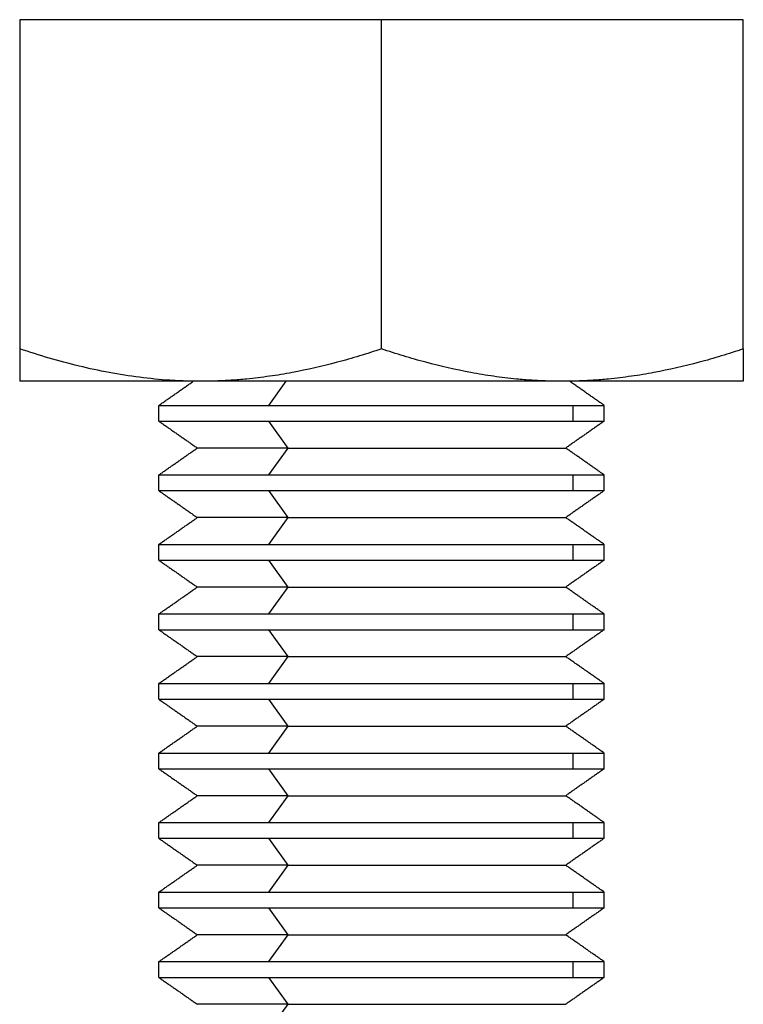
# Model space of a CAD drawing. Units: inches. Extents: x 31 to 323, y 0 to 282.
# Drawn here: x 52 to 65, y 111 to 129 of the extents above; entities that cross this region are included whole.
import ezdxf

# ---------------------------------------------------------------- set-up
doc = ezdxf.new("R2010")
doc.units = ezdxf.units.IN
doc.header["$MEASUREMENT"] = 0
doc.layers.add('Sheet_View_1_Drawing_1', color=7, linetype='Continuous')

msp = doc.modelspace()

# ---------------------------------------------------------------- linework, layer by layer
at = {"layer": 'Sheet_View_1_Drawing_1', "color": 178}
for p, q in [((58.323, 123.268), (58.323, 129.187)), ((51.823, 123.268), (51.823, 122.687)), ((64.823, 123.268), (64.823, 122.687)), ((52.318, 122.687), (51.823, 122.687)), ((52.694, 122.687), (52.318, 122.687)), ((53.727, 122.687), (52.694, 122.687)), ((55.073, 122.687), (53.727, 122.687)), ((55.836, 122.687), (55.073, 122.687)), ((60.811, 122.687), (55.836, 122.687)), ((56.605, 122.687), (56.291, 122.254)), ((61.573, 122.687), (60.811, 122.687)), ((62.919, 122.687), (61.573, 122.687)), ((63.952, 122.687), (62.919, 122.687)), ((64.329, 122.687), (63.952, 122.687)), ((64.823, 122.687), (64.329, 122.687)), ((54.323, 122.254), (56.291, 122.254)), ((56.291, 122.254), (61.769, 122.254)), ((61.769, 121.971), (61.769, 122.254)), ((61.769, 122.254), (62.323, 122.254)), ((54.323, 121.971), (56.291, 121.971)), ((56.291, 121.971), (56.642, 121.487)), ((56.291, 121.971), (61.769, 121.971)), ((61.769, 121.971), (62.323, 121.971)), ((56.642, 121.487), (56.291, 121.004)), ((56.642, 121.487), (61.633, 121.487)), ((54.323, 121.004), (56.291, 121.004)), ((56.291, 121.004), (61.769, 121.004)), ((61.769, 120.721), (61.769, 121.004)), ((61.769, 121.004), (62.323, 121.004)), ((54.323, 120.721), (56.291, 120.721)), ((56.291, 120.721), (56.642, 120.237)), ((56.291, 120.721), (61.769, 120.721)), ((61.769, 120.721), (62.323, 120.721)), ((56.642, 120.237), (56.291, 119.754)), ((56.642, 120.237), (61.633, 120.237)), ((54.323, 119.754), (56.291, 119.754)), ((56.291, 119.754), (61.769, 119.754)), ((61.769, 119.471), (61.769, 119.754)), ((61.769, 119.754), (62.323, 119.754)), ((54.323, 119.471), (56.291, 119.471)), ((56.291, 119.471), (56.642, 118.987)), ((56.291, 119.471), (61.769, 119.471)), ((61.769, 119.471), (62.323, 119.471)), ((56.642, 118.987), (56.291, 118.504)), ((56.642, 118.987), (61.633, 118.987)), ((54.323, 118.504), (56.291, 118.504)), ((56.291, 118.504), (61.769, 118.504)), ((61.769, 118.221), (61.769, 118.504)), ((61.769, 118.504), (62.323, 118.504)), ((54.323, 118.221), (56.291, 118.221)), ((56.291, 118.221), (56.642, 117.737)), ((56.291, 118.221), (61.769, 118.221)), ((61.769, 118.221), (62.323, 118.221)), ((56.642, 117.737), (56.291, 117.254)), ((56.642, 117.737), (61.633, 117.737)), ((54.323, 117.254), (56.291, 117.254)), ((56.291, 117.254), (61.769, 117.254)), ((61.769, 116.971), (61.769, 117.254)), ((61.769, 117.254), (62.323, 117.254)), ((54.323, 116.971), (56.291, 116.971)), ((56.291, 116.971), (56.642, 116.487)), ((56.291, 116.971), (61.769, 116.971)), ((61.769, 116.971), (62.323, 116.971)), ((56.642, 116.487), (56.291, 116.004)), ((56.642, 116.487), (61.633, 116.487)), ((54.323, 116.004), (56.291, 116.004)), ((56.291, 116.004), (61.769, 116.004)), ((61.769, 115.721), (61.769, 116.004)), ((61.769, 116.004), (62.323, 116.004)), ((54.323, 115.721), (56.291, 115.721)), ((56.291, 115.721), (56.642, 115.237)), ((56.291, 115.721), (61.769, 115.721)), ((61.769, 115.721), (62.323, 115.721)), ((56.642, 115.237), (56.291, 114.754)), ((56.642, 115.237), (61.633, 115.237)), ((54.323, 114.754), (56.291, 114.754)), ((56.291, 114.754), (61.769, 114.754)), ((61.769, 114.471), (61.769, 114.754)), ((61.769, 114.754), (62.323, 114.754)), ((54.323, 114.471), (56.291, 114.471)), ((56.291, 114.471), (56.642, 113.987)), ((56.291, 114.471), (61.769, 114.471)), ((61.769, 114.471), (62.323, 114.471)), ((56.642, 113.987), (56.291, 113.504)), ((56.642, 113.987), (61.633, 113.987)), ((54.323, 113.504), (56.291, 113.504)), ((56.291, 113.504), (61.769, 113.504)), ((61.769, 113.221), (61.769, 113.504)), ((61.769, 113.504), (62.323, 113.504)), ((54.323, 113.221), (56.291, 113.221)), ((56.291, 113.221), (56.642, 112.737)), ((56.291, 113.221), (61.769, 113.221)), ((61.769, 113.221), (62.323, 113.221)), ((56.642, 112.737), (56.291, 112.254)), ((56.642, 112.737), (61.633, 112.737)), ((54.323, 112.254), (56.291, 112.254)), ((56.291, 112.254), (61.769, 112.254)), ((61.769, 111.971), (61.769, 112.254)), ((61.769, 112.254), (62.323, 112.254)), ((54.323, 111.971), (56.291, 111.971)), ((56.291, 111.971), (56.642, 111.487)), ((56.291, 111.971), (61.769, 111.971)), ((61.769, 111.971), (62.323, 111.971)), ((56.642, 111.487), (56.291, 111.004)), ((56.642, 111.487), (61.633, 111.487))]:
    msp.add_line(p, q, dxfattribs=at)
for points, start_tangent, end_tangent in [([(58.323, 129.187), (51.823, 129.187)], (-1, 0), (-1, 0)), ([(51.823, 129.187), (51.823, 123.268)], (0, -1), (0, -1)), ([(64.823, 129.187), (58.323, 129.187)], (-1, 0), (-1, 0)), ([(64.823, 123.268), (64.823, 129.187)], (0, 1), (0, 1)), ([(55.073, 122.687), (54.907, 122.689), (54.52, 122.705), (53.977, 122.758), (52.889, 122.96), (52.351, 123.103), (51.823, 123.268)], (-0.999982, 0.006035), (-0.95196, 0.306224)), ([(58.323, 123.268), (57.928, 123.142), (57.528, 123.028), (56.719, 122.844), (56.312, 122.777), (55.9, 122.727)], (-0.951158, -0.308705), (-0.993931, -0.110007)), ([(60.748, 122.727), (60.336, 122.777), (59.93, 122.844), (59.12, 123.028), (58.719, 123.142), (58.323, 123.268)], (-0.993949, 0.109844), (-0.951163, 0.308689)), ([(64.823, 123.268), (64.428, 123.142), (64.028, 123.028), (63.219, 122.844), (62.812, 122.777), (62.4, 122.727)], (-0.951158, -0.308705), (-0.993931, -0.110007)), ([(54.323, 122.254), (54.385, 122.297), (54.447, 122.34), (54.509, 122.384), (54.571, 122.427), (54.633, 122.47), (54.695, 122.514), (54.757, 122.557), (54.819, 122.6), (54.88, 122.644), (54.942, 122.687)], (0.81914, 0.573593), (0.819146, 0.573585)), ([(55.9, 122.727), (55.763, 122.715), (55.625, 122.705), (55.349, 122.692), (55.211, 122.688), (55.073, 122.687)], (-0.995766, -0.091925), (-0.999989, -0.004749)), ([(61.573, 122.687), (61.435, 122.688), (61.297, 122.692), (61.022, 122.705), (60.885, 122.715), (60.748, 122.727)], (-0.999989, 0.004747), (-0.995779, 0.091784)), ([(62.4, 122.727), (62.263, 122.715), (62.125, 122.705), (61.849, 122.692), (61.711, 122.688), (61.573, 122.687)], (-0.995766, -0.091925), (-0.999989, -0.004749)), ([(62.323, 122.254), (62.261, 122.297), (62.199, 122.34), (62.138, 122.384), (62.076, 122.427), (62.014, 122.47), (61.952, 122.514), (61.89, 122.557), (61.828, 122.6), (61.766, 122.644), (61.704, 122.687)], (-0.819136, 0.5736), (-0.819145, 0.573587)), ([(54.323, 121.971), (54.323, 121.994), (54.323, 122.018), (54.323, 122.041), (54.323, 122.065), (54.323, 122.089), (54.323, 122.112), (54.323, 122.136), (54.323, 122.159), (54.323, 122.183), (54.323, 122.206), (54.323, 122.23), (54.323, 122.254)], (0, 1), (0, 1)), ([(62.323, 121.971), (62.323, 121.994), (62.323, 122.018), (62.323, 122.041), (62.323, 122.065), (62.323, 122.089), (62.323, 122.112), (62.323, 122.136), (62.323, 122.159), (62.323, 122.183), (62.323, 122.206), (62.323, 122.23), (62.323, 122.254)], (0, 1), (0, 1)), ([(54.323, 121.971), (54.381, 121.93), (54.438, 121.89), (54.496, 121.85), (54.553, 121.809), (54.611, 121.769), (54.669, 121.729), (54.726, 121.689), (54.784, 121.648), (54.841, 121.608), (54.899, 121.568), (54.956, 121.527), (55.014, 121.487)], (0.819139, -0.573594), (0.819178, -0.57354)), ([(62.323, 121.971), (62.266, 121.93), (62.208, 121.89), (62.151, 121.85), (62.093, 121.809), (62.036, 121.769), (61.978, 121.729), (61.921, 121.689), (61.863, 121.648), (61.805, 121.608), (61.748, 121.568), (61.69, 121.527), (61.633, 121.487)], (-0.819139, -0.573594), (-0.819178, -0.57354)), ([(54.323, 121.004), (54.381, 121.044), (54.438, 121.084), (54.496, 121.125), (54.553, 121.165), (54.611, 121.205), (54.669, 121.245), (54.726, 121.286), (54.784, 121.326), (54.841, 121.366), (54.899, 121.407), (54.956, 121.447), (55.014, 121.487)], (0.819161, 0.573564), (0.81916, 0.573564)), ([(56.642, 121.487), (56.355, 121.487), (56.09, 121.487), (55.849, 121.487), (55.635, 121.487), (55.449, 121.487), (55.295, 121.487), (55.173, 121.487), (55.085, 121.487), (55.032, 121.487), (55.014, 121.487)], (-1, 0), (1, 0)), ([(62.323, 121.004), (62.266, 121.044), (62.208, 121.084), (62.151, 121.125), (62.093, 121.165), (62.036, 121.205), (61.978, 121.245), (61.921, 121.286), (61.863, 121.326), (61.805, 121.366), (61.748, 121.407), (61.69, 121.447), (61.633, 121.487)], (-0.819161, 0.573564), (-0.81916, 0.573564)), ([(54.323, 120.721), (54.323, 120.744), (54.323, 120.768), (54.323, 120.791), (54.323, 120.815), (54.323, 120.839), (54.323, 120.862), (54.323, 120.886), (54.323, 120.909), (54.323, 120.933), (54.323, 120.956), (54.323, 120.98), (54.323, 121.004)], (0, 1), (0, 1)), ([(62.323, 120.721), (62.323, 120.744), (62.323, 120.768), (62.323, 120.791), (62.323, 120.815), (62.323, 120.839), (62.323, 120.862), (62.323, 120.886), (62.323, 120.909), (62.323, 120.933), (62.323, 120.956), (62.323, 120.98), (62.323, 121.004)], (0, 1), (0, 1)), ([(54.323, 120.721), (54.381, 120.68), (54.438, 120.64), (54.496, 120.6), (54.553, 120.559), (54.611, 120.519), (54.669, 120.479), (54.726, 120.439), (54.784, 120.398), (54.841, 120.358), (54.899, 120.318), (54.956, 120.277), (55.014, 120.237)], (0.819178, -0.57354), (0.819165, -0.573558)), ([(62.323, 120.721), (62.266, 120.68), (62.208, 120.64), (62.151, 120.6), (62.093, 120.559), (62.036, 120.519), (61.978, 120.479), (61.921, 120.439), (61.863, 120.398), (61.805, 120.358), (61.748, 120.318), (61.69, 120.277), (61.633, 120.237)], (-0.819178, -0.57354), (-0.819165, -0.573558)), ([(54.323, 119.754), (54.381, 119.794), (54.438, 119.834), (54.496, 119.875), (54.553, 119.915), (54.611, 119.955), (54.669, 119.995), (54.726, 120.036), (54.784, 120.076), (54.841, 120.116), (54.899, 120.157), (54.956, 120.197), (55.014, 120.237)], (0.819113, 0.573633), (0.819114, 0.573631)), ([(56.642, 120.237), (56.355, 120.237), (56.09, 120.237), (55.849, 120.237), (55.635, 120.237), (55.449, 120.237), (55.295, 120.237), (55.173, 120.237), (55.085, 120.237), (55.032, 120.237), (55.014, 120.237)], (-1, 0), (1, 0)), ([(62.323, 119.754), (62.266, 119.794), (62.208, 119.834), (62.151, 119.875), (62.093, 119.915), (62.036, 119.955), (61.978, 119.995), (61.921, 120.036), (61.863, 120.076), (61.805, 120.116), (61.748, 120.157), (61.69, 120.197), (61.633, 120.237)], (-0.819113, 0.573633), (-0.819114, 0.573631)), ([(54.323, 119.471), (54.323, 119.494), (54.323, 119.518), (54.323, 119.541), (54.323, 119.565), (54.323, 119.589), (54.323, 119.612), (54.323, 119.636), (54.323, 119.659), (54.323, 119.683), (54.323, 119.706), (54.323, 119.73), (54.323, 119.754)], (0, 1), (0, 1)), ([(62.323, 119.471), (62.323, 119.494), (62.323, 119.518), (62.323, 119.541), (62.323, 119.565), (62.323, 119.589), (62.323, 119.612), (62.323, 119.636), (62.323, 119.659), (62.323, 119.683), (62.323, 119.706), (62.323, 119.73), (62.323, 119.754)], (0, 1), (0, 1)), ([(54.323, 119.471), (54.381, 119.43), (54.438, 119.39), (54.496, 119.35), (54.553, 119.309), (54.611, 119.269), (54.669, 119.229), (54.726, 119.189), (54.784, 119.148), (54.841, 119.108), (54.899, 119.068), (54.956, 119.027), (55.014, 118.987)], (0.81916, -0.573564), (0.819178, -0.573539)), ([(62.323, 119.471), (62.266, 119.43), (62.208, 119.39), (62.151, 119.35), (62.093, 119.309), (62.036, 119.269), (61.978, 119.229), (61.921, 119.189), (61.863, 119.148), (61.805, 119.108), (61.748, 119.068), (61.69, 119.027), (61.633, 118.987)], (-0.81916, -0.573564), (-0.819178, -0.573539)), ([(54.323, 118.504), (54.381, 118.544), (54.438, 118.584), (54.496, 118.625), (54.553, 118.665), (54.611, 118.705), (54.669, 118.745), (54.726, 118.786), (54.784, 118.826), (54.841, 118.866), (54.899, 118.907), (54.956, 118.947), (55.014, 118.987)], (0.819165, 0.573558), (0.819178, 0.573539)), ([(56.642, 118.987), (56.355, 118.987), (56.09, 118.987), (55.849, 118.987), (55.635, 118.987), (55.449, 118.987), (55.295, 118.987), (55.173, 118.987), (55.085, 118.987), (55.032, 118.987), (55.014, 118.987)], (-1, 0), (1, 0)), ([(62.323, 118.504), (62.266, 118.544), (62.208, 118.584), (62.151, 118.625), (62.093, 118.665), (62.036, 118.705), (61.978, 118.745), (61.921, 118.786), (61.863, 118.826), (61.805, 118.866), (61.748, 118.907), (61.69, 118.947), (61.633, 118.987)], (-0.819165, 0.573558), (-0.819178, 0.573539)), ([(54.323, 118.221), (54.323, 118.244), (54.323, 118.268), (54.323, 118.291), (54.323, 118.315), (54.323, 118.339), (54.323, 118.362), (54.323, 118.386), (54.323, 118.409), (54.323, 118.433), (54.323, 118.456), (54.323, 118.48), (54.323, 118.504)], (0, 1), (0, 1)), ([(62.323, 118.221), (62.323, 118.244), (62.323, 118.268), (62.323, 118.291), (62.323, 118.315), (62.323, 118.339), (62.323, 118.362), (62.323, 118.386), (62.323, 118.409), (62.323, 118.433), (62.323, 118.456), (62.323, 118.48), (62.323, 118.504)], (0, 1), (0, 1)), ([(54.323, 118.221), (54.381, 118.18), (54.438, 118.14), (54.496, 118.1), (54.553, 118.059), (54.611, 118.019), (54.669, 117.979), (54.726, 117.939), (54.784, 117.898), (54.841, 117.858), (54.899, 117.818), (54.956, 117.777), (55.014, 117.737)], (0.819113, -0.573633), (0.819113, -0.573633)), ([(62.323, 118.221), (62.266, 118.18), (62.208, 118.14), (62.151, 118.1), (62.093, 118.059), (62.036, 118.019), (61.978, 117.979), (61.921, 117.939), (61.863, 117.898), (61.805, 117.858), (61.748, 117.818), (61.69, 117.777), (61.633, 117.737)], (-0.819113, -0.573633), (-0.819113, -0.573633)), ([(54.323, 117.254), (54.381, 117.294), (54.438, 117.334), (54.496, 117.375), (54.553, 117.415), (54.611, 117.455), (54.669, 117.495), (54.726, 117.536), (54.784, 117.576), (54.841, 117.616), (54.899, 117.657), (54.956, 117.697), (55.014, 117.737)], (0.819178, 0.573539), (0.819165, 0.573558)), ([(56.642, 117.737), (56.355, 117.737), (56.09, 117.737), (55.849, 117.737), (55.635, 117.737), (55.449, 117.737), (55.295, 117.737), (55.173, 117.737), (55.085, 117.737), (55.032, 117.737), (55.014, 117.737)], (-1, 0), (1, 0)), ([(62.323, 117.254), (62.266, 117.294), (62.208, 117.334), (62.151, 117.375), (62.093, 117.415), (62.036, 117.455), (61.978, 117.495), (61.921, 117.536), (61.863, 117.576), (61.805, 117.616), (61.748, 117.657), (61.69, 117.697), (61.633, 117.737)], (-0.819178, 0.573539), (-0.819165, 0.573558)), ([(54.323, 116.971), (54.323, 116.994), (54.323, 117.018), (54.323, 117.041), (54.323, 117.065), (54.323, 117.089), (54.323, 117.112), (54.323, 117.136), (54.323, 117.159), (54.323, 117.183), (54.323, 117.206), (54.323, 117.23), (54.323, 117.254)], (0, 1), (0, 1)), ([(62.323, 116.971), (62.323, 116.994), (62.323, 117.018), (62.323, 117.041), (62.323, 117.065), (62.323, 117.089), (62.323, 117.112), (62.323, 117.136), (62.323, 117.159), (62.323, 117.183), (62.323, 117.206), (62.323, 117.23), (62.323, 117.254)], (0, 1), (0, 1)), ([(54.323, 116.971), (54.381, 116.93), (54.438, 116.89), (54.496, 116.85), (54.553, 116.809), (54.611, 116.769), (54.669, 116.729), (54.726, 116.689), (54.784, 116.648), (54.841, 116.608), (54.899, 116.568), (54.956, 116.527), (55.014, 116.487)], (0.819161, -0.573564), (0.81916, -0.573564)), ([(62.323, 116.971), (62.266, 116.93), (62.208, 116.89), (62.151, 116.85), (62.093, 116.809), (62.036, 116.769), (61.978, 116.729), (61.921, 116.689), (61.863, 116.648), (61.805, 116.608), (61.748, 116.568), (61.69, 116.527), (61.633, 116.487)], (-0.819161, -0.573564), (-0.81916, -0.573564)), ([(54.323, 116.004), (54.381, 116.044), (54.438, 116.084), (54.496, 116.125), (54.553, 116.165), (54.611, 116.205), (54.669, 116.245), (54.726, 116.286), (54.784, 116.326), (54.841, 116.366), (54.899, 116.407), (54.956, 116.447), (55.014, 116.487)], (0.819114, 0.573631), (0.819113, 0.573633)), ([(56.642, 116.487), (56.355, 116.487), (56.09, 116.487), (55.849, 116.487), (55.635, 116.487), (55.449, 116.487), (55.295, 116.487), (55.173, 116.487), (55.085, 116.487), (55.032, 116.487), (55.014, 116.487)], (-1, 0), (1, 0)), ([(62.323, 116.004), (62.266, 116.044), (62.208, 116.084), (62.151, 116.125), (62.093, 116.165), (62.036, 116.205), (61.978, 116.245), (61.921, 116.286), (61.863, 116.326), (61.805, 116.366), (61.748, 116.407), (61.69, 116.447), (61.633, 116.487)], (-0.819114, 0.573631), (-0.819113, 0.573633)), ([(54.323, 115.721), (54.323, 115.744), (54.323, 115.768), (54.323, 115.791), (54.323, 115.815), (54.323, 115.839), (54.323, 115.862), (54.323, 115.886), (54.323, 115.909), (54.323, 115.933), (54.323, 115.956), (54.323, 115.98), (54.323, 116.004)], (0, 1), (0, 1)), ([(62.323, 115.721), (62.323, 115.744), (62.323, 115.768), (62.323, 115.791), (62.323, 115.815), (62.323, 115.839), (62.323, 115.862), (62.323, 115.886), (62.323, 115.909), (62.323, 115.933), (62.323, 115.956), (62.323, 115.98), (62.323, 116.004)], (0, 1), (0, 1)), ([(54.323, 115.721), (54.381, 115.68), (54.438, 115.64), (54.496, 115.6), (54.553, 115.559), (54.611, 115.519), (54.669, 115.479), (54.726, 115.439), (54.784, 115.398), (54.841, 115.358), (54.899, 115.318), (54.956, 115.277), (55.014, 115.237)], (0.819165, -0.573558), (0.819178, -0.57354)), ([(62.323, 115.721), (62.266, 115.68), (62.208, 115.64), (62.151, 115.6), (62.093, 115.559), (62.036, 115.519), (61.978, 115.479), (61.921, 115.439), (61.863, 115.398), (61.805, 115.358), (61.748, 115.318), (61.69, 115.277), (61.633, 115.237)], (-0.819165, -0.573558), (-0.819178, -0.57354)), ([(54.323, 114.754), (54.381, 114.794), (54.438, 114.834), (54.496, 114.875), (54.553, 114.915), (54.611, 114.955), (54.669, 114.995), (54.726, 115.036), (54.784, 115.076), (54.841, 115.116), (54.899, 115.157), (54.956, 115.197), (55.014, 115.237)], (0.819161, 0.573564), (0.81916, 0.573564)), ([(56.642, 115.237), (56.355, 115.237), (56.09, 115.237), (55.849, 115.237), (55.635, 115.237), (55.449, 115.237), (55.295, 115.237), (55.173, 115.237), (55.085, 115.237), (55.032, 115.237), (55.014, 115.237)], (-1, 0), (1, 0)), ([(62.323, 114.754), (62.266, 114.794), (62.208, 114.834), (62.151, 114.875), (62.093, 114.915), (62.036, 114.955), (61.978, 114.995), (61.921, 115.036), (61.863, 115.076), (61.805, 115.116), (61.748, 115.157), (61.69, 115.197), (61.633, 115.237)], (-0.819161, 0.573564), (-0.81916, 0.573564)), ([(54.323, 114.471), (54.323, 114.494), (54.323, 114.518), (54.323, 114.541), (54.323, 114.565), (54.323, 114.589), (54.323, 114.612), (54.323, 114.636), (54.323, 114.659), (54.323, 114.683), (54.323, 114.706), (54.323, 114.73), (54.323, 114.754)], (0, 1), (0, 1)), ([(62.323, 114.471), (62.323, 114.494), (62.323, 114.518), (62.323, 114.541), (62.323, 114.565), (62.323, 114.589), (62.323, 114.612), (62.323, 114.636), (62.323, 114.659), (62.323, 114.683), (62.323, 114.706), (62.323, 114.73), (62.323, 114.754)], (0, 1), (0, 1)), ([(54.323, 114.471), (54.381, 114.43), (54.438, 114.39), (54.496, 114.35), (54.553, 114.309), (54.611, 114.269), (54.669, 114.229), (54.726, 114.189), (54.784, 114.148), (54.841, 114.108), (54.899, 114.068), (54.956, 114.027), (55.014, 113.987)], (0.819178, -0.57354), (0.819165, -0.573558)), ([(62.323, 114.471), (62.266, 114.43), (62.208, 114.39), (62.151, 114.35), (62.093, 114.309), (62.036, 114.269), (61.978, 114.229), (61.921, 114.189), (61.863, 114.148), (61.805, 114.108), (61.748, 114.068), (61.69, 114.027), (61.633, 113.987)], (-0.819178, -0.57354), (-0.819165, -0.573558)), ([(54.323, 113.504), (54.381, 113.544), (54.438, 113.584), (54.496, 113.625), (54.553, 113.665), (54.611, 113.705), (54.669, 113.745), (54.726, 113.786), (54.784, 113.826), (54.841, 113.866), (54.899, 113.907), (54.956, 113.947), (55.014, 113.987)], (0.819113, 0.573633), (0.819114, 0.573631)), ([(56.642, 113.987), (56.355, 113.987), (56.09, 113.987), (55.849, 113.987), (55.635, 113.987), (55.449, 113.987), (55.295, 113.987), (55.173, 113.987), (55.085, 113.987), (55.032, 113.987), (55.014, 113.987)], (-1, 0), (1, 0)), ([(62.323, 113.504), (62.266, 113.544), (62.208, 113.584), (62.151, 113.625), (62.093, 113.665), (62.036, 113.705), (61.978, 113.745), (61.921, 113.786), (61.863, 113.826), (61.805, 113.866), (61.748, 113.907), (61.69, 113.947), (61.633, 113.987)], (-0.819113, 0.573633), (-0.819114, 0.573631)), ([(54.323, 113.221), (54.323, 113.244), (54.323, 113.268), (54.323, 113.291), (54.323, 113.315), (54.323, 113.339), (54.323, 113.362), (54.323, 113.386), (54.323, 113.409), (54.323, 113.433), (54.323, 113.456), (54.323, 113.48), (54.323, 113.504)], (0, 1), (0, 1)), ([(62.323, 113.221), (62.323, 113.244), (62.323, 113.268), (62.323, 113.291), (62.323, 113.315), (62.323, 113.339), (62.323, 113.362), (62.323, 113.386), (62.323, 113.409), (62.323, 113.433), (62.323, 113.456), (62.323, 113.48), (62.323, 113.504)], (0, 1), (0, 1)), ([(54.323, 113.221), (54.381, 113.18), (54.438, 113.14), (54.496, 113.1), (54.553, 113.059), (54.611, 113.019), (54.669, 112.979), (54.726, 112.939), (54.784, 112.898), (54.841, 112.858), (54.899, 112.818), (54.956, 112.777), (55.014, 112.737)], (0.81916, -0.573564), (0.819178, -0.573539)), ([(62.323, 113.221), (62.266, 113.18), (62.208, 113.14), (62.151, 113.1), (62.093, 113.059), (62.036, 113.019), (61.978, 112.979), (61.921, 112.939), (61.863, 112.898), (61.805, 112.858), (61.748, 112.818), (61.69, 112.777), (61.633, 112.737)], (-0.81916, -0.573564), (-0.819178, -0.573539)), ([(54.323, 112.254), (54.381, 112.294), (54.438, 112.334), (54.496, 112.375), (54.553, 112.415), (54.611, 112.455), (54.669, 112.495), (54.726, 112.536), (54.784, 112.576), (54.841, 112.616), (54.899, 112.657), (54.956, 112.697), (55.014, 112.737)], (0.81916, 0.573564), (0.819178, 0.573539)), ([(56.642, 112.737), (56.355, 112.737), (56.09, 112.737), (55.849, 112.737), (55.635, 112.737), (55.449, 112.737), (55.295, 112.737), (55.173, 112.737), (55.085, 112.737), (55.032, 112.737), (55.014, 112.737)], (-1, 0), (1, 0)), ([(62.323, 112.254), (62.266, 112.294), (62.208, 112.334), (62.151, 112.375), (62.093, 112.415), (62.036, 112.455), (61.978, 112.495), (61.921, 112.536), (61.863, 112.576), (61.805, 112.616), (61.748, 112.657), (61.69, 112.697), (61.633, 112.737)], (-0.81916, 0.573564), (-0.819178, 0.573539)), ([(54.323, 111.971), (54.323, 111.994), (54.323, 112.018), (54.323, 112.041), (54.323, 112.065), (54.323, 112.089), (54.323, 112.112), (54.323, 112.136), (54.323, 112.159), (54.323, 112.183), (54.323, 112.206), (54.323, 112.23), (54.323, 112.254)], (0, 1), (0, 1)), ([(62.323, 111.971), (62.323, 111.994), (62.323, 112.018), (62.323, 112.041), (62.323, 112.065), (62.323, 112.089), (62.323, 112.112), (62.323, 112.136), (62.323, 112.159), (62.323, 112.183), (62.323, 112.206), (62.323, 112.23), (62.323, 112.254)], (0, 1), (0, 1)), ([(54.323, 111.971), (54.381, 111.93), (54.438, 111.89), (54.496, 111.85), (54.553, 111.809), (54.611, 111.769), (54.669, 111.729), (54.726, 111.689), (54.784, 111.648), (54.841, 111.608), (54.899, 111.568), (54.956, 111.527), (55.014, 111.487)], (0.819113, -0.573633), (0.819113, -0.573633)), ([(62.323, 111.971), (62.266, 111.93), (62.208, 111.89), (62.151, 111.85), (62.093, 111.809), (62.036, 111.769), (61.978, 111.729), (61.921, 111.689), (61.863, 111.648), (61.805, 111.608), (61.748, 111.568), (61.69, 111.527), (61.633, 111.487)], (-0.819113, -0.573633), (-0.819113, -0.573633)), ([(56.642, 111.487), (56.355, 111.487), (56.09, 111.487), (55.849, 111.487), (55.635, 111.487), (55.449, 111.487), (55.295, 111.487), (55.173, 111.487), (55.085, 111.487), (55.032, 111.487), (55.014, 111.487)], (-1, 0), (1, 0))]:
    msp.add_spline(points, degree=3, dxfattribs=dict(at, start_tangent=start_tangent, end_tangent=end_tangent))

doc.saveas('drawing.dxf')
